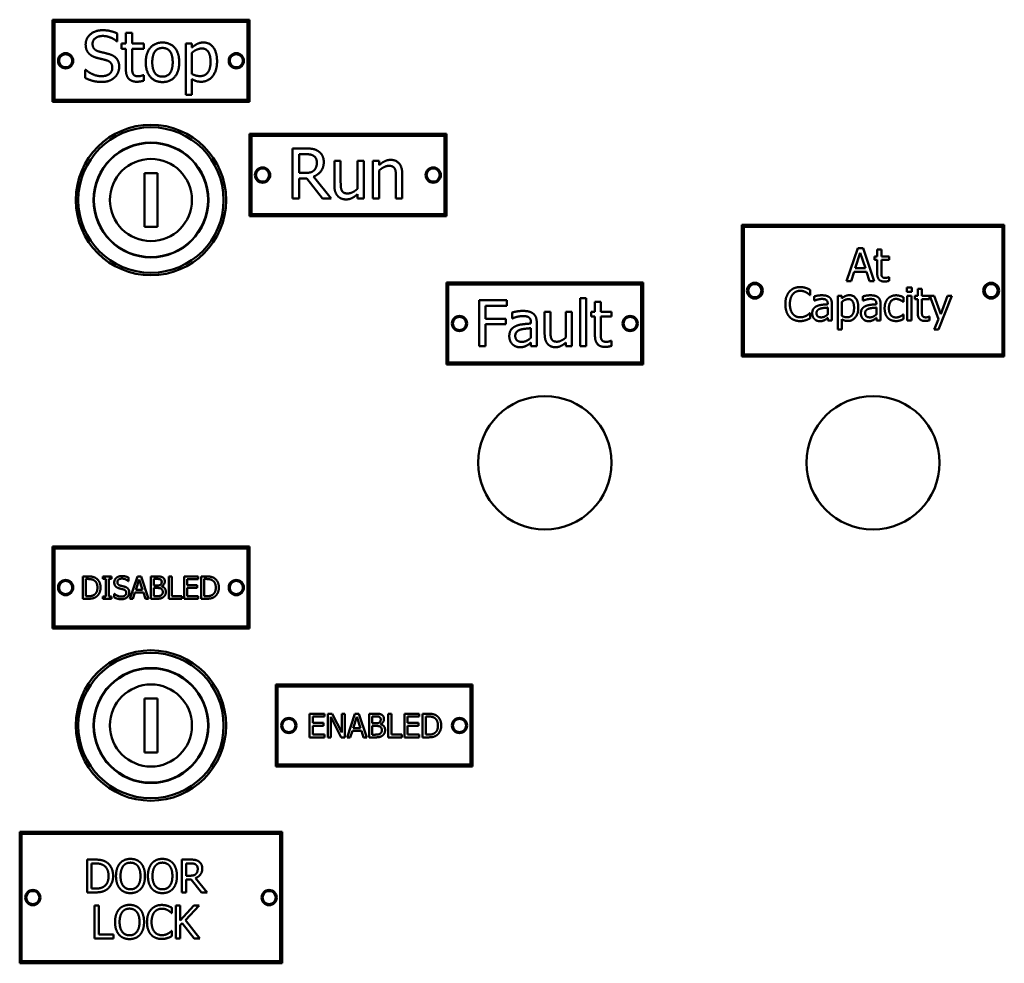
# Model space of a CAD drawing. Units: inches. Extents: x 6 to 239, y 0 to 186.
# Drawn here: x 105 to 112, y 109 to 116 of the extents above; entities that cross this region are included whole.
import ezdxf

# ---------------------------------------------------------------- set-up
doc = ezdxf.new("R2010")
doc.units = ezdxf.units.IN
doc.header["$LTSCALE"] = 11.111111
doc.header["$MEASUREMENT"] = 0
doc.layers.add('Visible (ANSI)', color=7, linetype='Continuous', lineweight=50)

msp = doc.modelspace()

# ---------------------------------------------------------------- linework, layer by layer
at = {"layer": 'Visible (ANSI)'}
for p, q in [((106.7471, 115.9514), (105.2471, 115.9514)), ((105.2621, 115.9364), (105.2471, 115.9514)), ((105.2471, 115.9514), (105.2471, 115.3264)), ((106.7321, 115.9364), (106.7471, 115.9514)), ((106.7471, 115.3264), (106.7471, 115.9514)), ((105.2621, 115.9364), (106.7321, 115.9364)), ((105.2621, 115.3414), (105.2621, 115.9364)), ((106.7321, 115.9364), (106.7321, 115.3414)), ((105.7404, 115.8467), (105.7404, 115.7864)), ((105.806, 115.7697), (105.806, 115.8517)), ((105.806, 115.8517), (105.854, 115.8517)), ((105.854, 115.8517), (105.854, 115.7697)), ((105.7404, 115.7864), (105.7367, 115.7864)), ((105.7737, 115.73), (105.7737, 115.7697)), ((105.7737, 115.7697), (105.806, 115.7697)), ((105.806, 115.73), (105.7737, 115.73)), ((105.806, 115.5721), (105.806, 115.73)), ((105.854, 115.7697), (105.9424, 115.7697)), ((105.9424, 115.73), (105.854, 115.73)), ((105.854, 115.73), (105.854, 115.5942)), ((105.9424, 115.7697), (105.9424, 115.73)), ((106.2614, 115.3796), (106.2614, 115.7697)), ((106.2614, 115.7697), (106.3095, 115.7697)), ((106.3095, 115.7697), (106.3095, 115.7399)), ((106.3095, 115.6998), (106.3095, 115.5379)), ((105.4968, 115.5074), (105.4968, 115.5708)), ((105.4968, 115.5708), (105.5005, 115.5708)), ((105.9396, 115.5302), (105.9424, 115.5302)), ((105.9424, 115.5302), (105.9424, 115.4871)), ((106.3095, 115.4991), (106.3095, 115.3796)), ((106.3095, 115.3796), (106.2614, 115.3796)), ((105.2621, 115.3414), (105.2471, 115.3264)), ((105.2471, 115.3264), (106.7471, 115.3264)), ((106.7321, 115.3414), (105.2621, 115.3414)), ((106.7321, 115.3414), (106.7471, 115.3264)), ((108.2471, 115.0814), (106.7471, 115.0814)), ((106.7621, 115.0664), (106.7471, 115.0814)), ((106.7471, 115.0814), (106.7471, 114.4564)), ((106.7621, 115.0664), (108.2321, 115.0664)), ((106.7621, 114.4714), (106.7621, 115.0664)), ((108.2321, 115.0664), (108.2471, 115.0814)), ((108.2321, 115.0664), (108.2321, 114.4714)), ((108.2471, 114.4564), (108.2471, 115.0814)), ((107.0756, 114.5914), (107.0756, 114.9714)), ((107.0756, 114.9714), (107.1735, 114.9714)), ((107.1763, 114.9276), (107.1261, 114.9276)), ((107.1261, 114.9276), (107.1261, 114.7848)), ((107.394, 114.6915), (107.394, 114.8765)), ((107.394, 114.8765), (107.442, 114.8765)), ((107.442, 114.8765), (107.442, 114.7139)), ((107.5698, 114.6634), (107.5698, 114.8765)), ((107.5698, 114.8765), (107.6179, 114.8765)), ((107.6179, 114.8765), (107.6179, 114.5914)), ((107.6875, 114.5914), (107.6875, 114.8765)), ((107.6875, 114.8765), (107.7355, 114.8765)), ((107.7355, 114.8765), (107.7355, 114.8448)), ((105.9471, 114.3739), (105.9471, 114.7839)), ((105.9471, 114.7839), (106.0471, 114.7839)), ((106.0471, 114.7839), (106.0471, 114.3739)), ((107.1261, 114.7848), (107.1704, 114.7848)), ((107.2345, 114.7567), (107.3697, 114.5914)), ((107.7355, 114.8045), (107.7355, 114.5914)), ((107.8633, 114.5914), (107.8633, 114.754)), ((107.9113, 114.7764), (107.9113, 114.5914)), ((107.184, 114.7426), (107.1261, 114.7426)), ((107.1261, 114.7426), (107.1261, 114.5914)), ((107.3041, 114.5914), (107.184, 114.7426)), ((107.5698, 114.5914), (107.5698, 114.6228)), ((107.1261, 114.5914), (107.0756, 114.5914)), ((107.3697, 114.5914), (107.3041, 114.5914)), ((107.6179, 114.5914), (107.5698, 114.5914)), ((107.7355, 114.5914), (107.6875, 114.5914)), ((107.9113, 114.5914), (107.8633, 114.5914)), ((106.7621, 114.4714), (106.7471, 114.4564)), ((106.7471, 114.4564), (108.2471, 114.4564)), ((108.2321, 114.4714), (106.7621, 114.4714)), ((108.2321, 114.4714), (108.2471, 114.4564)), ((112.4971, 114.3889), (110.4971, 114.3889)), ((110.5121, 114.3739), (110.4971, 114.3889)), ((110.4971, 114.3889), (110.4971, 113.3889)), ((112.4821, 114.3739), (112.4971, 114.3889)), ((112.4971, 113.3889), (112.4971, 114.3889)), ((106.0471, 114.3739), (105.9471, 114.3739)), ((110.5121, 114.3739), (112.4821, 114.3739)), ((110.5121, 113.4039), (110.5121, 114.3739)), ((112.4821, 114.3739), (112.4821, 113.4039)), ((111.3806, 114.2117), (111.2963, 113.9617)), ((111.3617, 114.0599), (111.4002, 114.1776)), ((111.4215, 114.2117), (111.3806, 114.2117)), ((111.4002, 114.1776), (111.4389, 114.0599)), ((111.5058, 113.9617), (111.4215, 114.2117)), ((111.5291, 114.2032), (111.5291, 114.1493)), ((111.5607, 114.2032), (111.5291, 114.2032)), ((111.5607, 114.1493), (111.5607, 114.2032)), ((111.5078, 114.1493), (111.5078, 114.1231)), ((111.5291, 114.1493), (111.5078, 114.1493)), ((111.5078, 114.1231), (111.5291, 114.1231)), ((111.5291, 114.1231), (111.5291, 114.0192)), ((111.6188, 114.1493), (111.5607, 114.1493)), ((111.5607, 114.1231), (111.6188, 114.1231)), ((111.5607, 114.0338), (111.5607, 114.1231)), ((111.6188, 114.1231), (111.6188, 114.1493)), ((111.3299, 113.9617), (111.3526, 114.0316)), ((111.3526, 114.0316), (111.448, 114.0316)), ((111.4389, 114.0599), (111.3617, 114.0599)), ((111.448, 114.0316), (111.4707, 113.9617)), ((109.7471, 113.9514), (108.2471, 113.9514)), ((108.2621, 113.9364), (108.2471, 113.9514)), ((108.2471, 113.9514), (108.2471, 113.3264)), ((108.2621, 113.9364), (109.7321, 113.9364)), ((108.2621, 113.3414), (108.2621, 113.9364)), ((109.7321, 113.9364), (109.7471, 113.9514)), ((109.7321, 113.9364), (109.7321, 113.3414)), ((109.7471, 113.3264), (109.7471, 113.9514)), ((111.2963, 113.9617), (111.3299, 113.9617)), ((111.4707, 113.9617), (111.5058, 113.9617)), ((111.6188, 113.9916), (111.617, 113.9916)), ((111.6188, 113.9633), (111.6188, 113.9916)), ((111.0162, 113.8549), (111.0188, 113.8549)), ((111.0188, 113.8549), (111.0188, 113.8951)), ((111.7557, 113.9133), (111.7557, 113.8805)), ((111.7915, 113.9133), (111.7557, 113.9133)), ((111.7557, 113.8805), (111.7915, 113.8805)), ((111.7915, 113.8805), (111.7915, 113.9133)), ((111.8377, 113.9032), (111.8377, 113.8493)), ((111.8693, 113.9032), (111.8377, 113.9032)), ((111.8693, 113.8493), (111.8693, 113.9032)), ((108.4976, 113.4658), (108.4976, 113.8158)), ((108.4976, 113.8158), (108.7069, 113.8158)), ((108.7069, 113.8158), (108.7069, 113.7744)), ((109.267, 113.4658), (109.267, 113.8314)), ((109.267, 113.8314), (109.3113, 113.8314)), ((109.3113, 113.8314), (109.3113, 113.4658)), ((109.3791, 113.7284), (109.3791, 113.8039)), ((109.3791, 113.8039), (109.4233, 113.8039)), ((109.4233, 113.8039), (109.4233, 113.7284)), ((111.0492, 113.8452), (111.0492, 113.813)), ((111.0492, 113.813), (111.051, 113.813)), ((111.1519, 113.7911), (111.1519, 113.785)), ((111.1835, 113.6617), (111.1835, 113.7899)), ((111.2279, 113.8493), (111.2279, 113.5926)), ((111.2595, 113.8493), (111.2279, 113.8493)), ((111.2595, 113.8296), (111.2595, 113.8493)), ((111.2595, 113.6967), (111.2595, 113.8033)), ((111.4198, 113.8452), (111.4198, 113.813)), ((111.4198, 113.813), (111.4216, 113.813)), ((111.5225, 113.7911), (111.5225, 113.785)), ((111.5541, 113.6617), (111.5541, 113.7899)), ((111.7265, 113.8037), (111.7283, 113.8037)), ((111.7283, 113.8037), (111.7283, 113.8391)), ((111.7577, 113.8493), (111.7577, 113.6617)), ((111.7893, 113.8493), (111.7577, 113.8493)), ((111.7893, 113.6617), (111.7893, 113.8493)), ((111.8164, 113.8493), (111.8164, 113.8231)), ((111.8377, 113.8493), (111.8164, 113.8493)), ((111.8164, 113.8231), (111.8377, 113.8231)), ((111.8377, 113.8231), (111.8377, 113.7192)), ((111.9275, 113.8493), (111.8693, 113.8493)), ((111.8693, 113.8231), (111.9275, 113.8231)), ((111.8693, 113.7338), (111.8693, 113.8231)), ((111.9275, 113.8231), (111.9275, 113.8493)), ((111.9289, 113.8493), (111.9969, 113.6708)), ((111.9629, 113.8493), (111.9289, 113.8493)), ((112.0142, 113.7103), (111.9629, 113.8493)), ((111.9971, 113.5926), (112.098, 113.8493)), ((112.0652, 113.8493), (112.0142, 113.7103)), ((112.098, 113.8493), (112.0652, 113.8493)), ((108.7069, 113.7744), (108.5441, 113.7744)), ((108.5441, 113.7744), (108.5441, 113.6757)), ((108.7477, 113.6776), (108.7477, 113.7227)), ((108.9959, 113.558), (108.9959, 113.7284)), ((108.9959, 113.7284), (109.0401, 113.7284)), ((109.0401, 113.7284), (109.0401, 113.5787)), ((109.1578, 113.5321), (109.1578, 113.7284)), ((109.1578, 113.7284), (109.2021, 113.7284)), ((109.2021, 113.7284), (109.2021, 113.4658)), ((109.3493, 113.6918), (109.3493, 113.7284)), ((109.3493, 113.7284), (109.3791, 113.7284)), ((109.4233, 113.7284), (109.5047, 113.7284)), ((109.5047, 113.7284), (109.5047, 113.6918)), ((111.0188, 113.7184), (111.0164, 113.7184)), ((111.0188, 113.6787), (111.0188, 113.7184)), ((111.1519, 113.7599), (111.1519, 113.7079)), ((111.5225, 113.7599), (111.5225, 113.7079)), ((111.7283, 113.7077), (111.7265, 113.7077)), ((111.7283, 113.6722), (111.7283, 113.7077)), ((108.5441, 113.6757), (108.7001, 113.6757)), ((108.7001, 113.6342), (108.5441, 113.6342)), ((108.5441, 113.6342), (108.5441, 113.4658)), ((108.7001, 113.6757), (108.7001, 113.6342)), ((108.7503, 113.6776), (108.7477, 113.6776)), ((108.8915, 113.6385), (108.8915, 113.647)), ((108.9358, 113.6453), (108.9358, 113.4658)), ((109.3791, 113.6918), (109.3493, 113.6918)), ((109.3791, 113.5463), (109.3791, 113.6918)), ((109.5047, 113.6918), (109.4233, 113.6918)), ((109.4233, 113.6918), (109.4233, 113.5667)), ((111.1519, 113.6815), (111.1519, 113.6617)), ((111.1519, 113.6617), (111.1835, 113.6617)), ((111.2595, 113.5926), (111.2595, 113.6712)), ((111.5225, 113.6815), (111.5225, 113.6617)), ((111.5225, 113.6617), (111.5541, 113.6617)), ((111.7577, 113.6617), (111.7893, 113.6617)), ((111.9275, 113.6916), (111.9256, 113.6916)), ((111.9275, 113.6633), (111.9275, 113.6916)), ((111.9969, 113.6708), (111.9633, 113.5926)), ((108.8915, 113.5304), (108.8915, 113.6033)), ((111.2279, 113.5926), (111.2595, 113.5926)), ((111.9633, 113.5926), (111.9971, 113.5926)), ((108.8915, 113.4658), (108.8915, 113.4936)), ((109.1578, 113.4658), (109.1578, 113.4947)), ((109.5022, 113.5077), (109.5047, 113.5077)), ((109.5047, 113.5077), (109.5047, 113.468)), ((108.5441, 113.4658), (108.4976, 113.4658)), ((108.9358, 113.4658), (108.8915, 113.4658)), ((109.2021, 113.4658), (109.1578, 113.4658)), ((109.3113, 113.4658), (109.267, 113.4658)), ((110.5121, 113.4039), (110.4971, 113.3889)), ((112.4821, 113.4039), (110.5121, 113.4039)), ((112.4821, 113.4039), (112.4971, 113.3889)), ((108.2621, 113.3414), (108.2471, 113.3264)), ((108.2471, 113.3264), (109.7471, 113.3264)), ((109.7321, 113.3414), (108.2621, 113.3414)), ((109.7321, 113.3414), (109.7471, 113.3264)), ((110.4971, 113.3889), (112.4971, 113.3889)), ((106.7471, 111.9414), (105.2471, 111.9414)), ((105.2621, 111.9264), (105.2471, 111.9414)), ((105.2471, 111.9414), (105.2471, 111.3164)), ((105.2621, 111.9264), (106.7321, 111.9264)), ((105.2621, 111.3314), (105.2621, 111.9264)), ((106.7321, 111.9264), (106.7471, 111.9414)), ((106.7321, 111.9264), (106.7321, 111.3314)), ((106.7471, 111.3164), (106.7471, 111.9414)), ((105.4789, 111.5437), (105.4789, 111.7137)), ((105.4789, 111.7137), (105.5176, 111.7137)), ((105.5187, 111.6941), (105.5015, 111.6941)), ((105.5015, 111.6941), (105.5015, 111.5632)), ((105.6308, 111.6963), (105.6308, 111.7137)), ((105.6308, 111.7137), (105.6967, 111.7137)), ((105.6525, 111.6963), (105.6308, 111.6963)), ((105.6525, 111.561), (105.6525, 111.6963)), ((105.6967, 111.6963), (105.6751, 111.6963)), ((105.6751, 111.6963), (105.6751, 111.561)), ((105.6967, 111.7137), (105.6967, 111.6963)), ((105.8252, 111.6787), (105.8236, 111.6787)), ((105.8252, 111.7057), (105.8252, 111.6787)), ((105.8365, 111.5437), (105.8938, 111.7137)), ((105.9072, 111.6905), (105.881, 111.6105)), ((105.8938, 111.7137), (105.9217, 111.7137)), ((105.9335, 111.6105), (105.9072, 111.6905)), ((105.9217, 111.7137), (105.979, 111.5437)), ((105.9951, 111.5437), (105.9951, 111.7137)), ((105.9951, 111.7137), (106.0401, 111.7137)), ((106.0393, 111.6944), (106.0177, 111.6944)), ((106.0177, 111.6944), (106.0177, 111.6446)), ((106.1328, 111.5437), (106.1328, 111.7137)), ((106.1328, 111.7137), (106.1554, 111.7137)), ((106.1554, 111.7137), (106.1554, 111.5638)), ((106.2491, 111.5437), (106.2491, 111.7137)), ((106.2491, 111.7137), (106.3555, 111.7137)), ((106.3555, 111.6935), (106.2717, 111.6935)), ((106.2717, 111.6935), (106.2717, 111.647)), ((106.3555, 111.7137), (106.3555, 111.6935)), ((106.3803, 111.5437), (106.3803, 111.7137)), ((106.3803, 111.7137), (106.419, 111.7137)), ((106.4201, 111.6941), (106.4029, 111.6941)), ((106.4029, 111.6941), (106.4029, 111.5632)), ((105.881, 111.6105), (105.9335, 111.6105)), ((106.0177, 111.6446), (106.0433, 111.6446)), ((106.0433, 111.6258), (106.0177, 111.6258)), ((106.0177, 111.6258), (106.0177, 111.5629)), ((106.0786, 111.639), (106.0786, 111.6382)), ((106.2717, 111.647), (106.3498, 111.647)), ((106.3498, 111.6269), (106.2717, 111.6269)), ((106.2717, 111.6269), (106.2717, 111.5638)), ((106.3498, 111.647), (106.3498, 111.6269)), ((105.518, 111.5437), (105.4789, 111.5437)), ((105.5015, 111.5632), (105.5187, 111.5632)), ((105.6308, 111.5437), (105.6308, 111.561)), ((105.6308, 111.561), (105.6525, 111.561)), ((105.6967, 111.5437), (105.6308, 111.5437)), ((105.6751, 111.561), (105.6967, 111.561)), ((105.6967, 111.561), (105.6967, 111.5437)), ((105.7162, 111.5538), (105.7162, 111.5822)), ((105.7162, 111.5822), (105.7179, 111.5822)), ((105.8594, 111.5437), (105.8365, 111.5437)), ((105.8748, 111.5912), (105.8594, 111.5437)), ((105.9397, 111.5912), (105.8748, 111.5912)), ((105.9551, 111.5437), (105.9397, 111.5912)), ((105.979, 111.5437), (105.9551, 111.5437)), ((106.0438, 111.5437), (105.9951, 111.5437)), ((106.0177, 111.5629), (106.036, 111.5629)), ((106.2313, 111.5437), (106.1328, 111.5437)), ((106.1554, 111.5638), (106.2313, 111.5638)), ((106.2313, 111.5638), (106.2313, 111.5437)), ((106.3555, 111.5437), (106.2491, 111.5437)), ((106.2717, 111.5638), (106.3555, 111.5638)), ((106.3555, 111.5638), (106.3555, 111.5437)), ((106.4194, 111.5437), (106.3803, 111.5437)), ((106.4029, 111.5632), (106.4201, 111.5632)), ((105.2621, 111.3314), (105.2471, 111.3164)), ((105.2471, 111.3164), (106.7471, 111.3164)), ((106.7321, 111.3314), (105.2621, 111.3314)), ((106.7321, 111.3314), (106.7471, 111.3164)), ((108.4471, 110.8914), (106.9471, 110.8914)), ((106.9621, 110.8764), (106.9471, 110.8914)), ((106.9471, 110.8914), (106.9471, 110.2664)), ((106.9621, 110.8764), (108.4321, 110.8764)), ((106.9621, 110.2814), (106.9621, 110.8764)), ((108.4321, 110.8764), (108.4471, 110.8914)), ((108.4321, 110.8764), (108.4321, 110.2814)), ((108.4471, 110.2664), (108.4471, 110.8914)), ((105.9471, 110.3739), (105.9471, 110.7839)), ((105.9471, 110.7839), (106.0471, 110.7839)), ((106.0471, 110.7839), (106.0471, 110.3739)), ((107.2057, 110.4887), (107.2057, 110.6687)), ((107.2057, 110.6687), (107.3183, 110.6687)), ((107.3183, 110.6474), (107.2296, 110.6474)), ((107.2296, 110.6474), (107.2296, 110.5981)), ((107.3183, 110.6687), (107.3183, 110.6474)), ((107.3446, 110.4887), (107.3446, 110.6687)), ((107.3446, 110.6687), (107.3785, 110.6687)), ((107.4465, 110.4887), (107.3669, 110.6439)), ((107.3669, 110.6439), (107.3669, 110.4887)), ((107.3785, 110.6687), (107.451, 110.5261)), ((107.451, 110.5261), (107.451, 110.6687)), ((107.451, 110.6687), (107.4734, 110.6687)), ((107.4734, 110.6687), (107.4734, 110.4887)), ((107.4904, 110.4887), (107.5511, 110.6687)), ((107.5653, 110.6441), (107.5375, 110.5594)), ((107.5511, 110.6687), (107.5806, 110.6687)), ((107.5931, 110.5594), (107.5653, 110.6441)), ((107.5806, 110.6687), (107.6412, 110.4887)), ((107.6583, 110.4887), (107.6583, 110.6687)), ((107.6583, 110.6687), (107.706, 110.6687)), ((107.7051, 110.6482), (107.6822, 110.6482)), ((107.6822, 110.6482), (107.6822, 110.5956)), ((107.8042, 110.4887), (107.8042, 110.6687)), ((107.8042, 110.6687), (107.8281, 110.6687)), ((107.8281, 110.6687), (107.8281, 110.51)), ((107.9273, 110.4887), (107.9273, 110.6687)), ((107.9273, 110.6687), (108.0399, 110.6687)), ((108.0399, 110.6474), (107.9512, 110.6474)), ((107.9512, 110.6474), (107.9512, 110.5981)), ((108.0399, 110.6687), (108.0399, 110.6474)), ((108.0662, 110.4887), (108.0662, 110.6687)), ((108.0662, 110.6687), (108.1071, 110.6687)), ((108.1083, 110.6479), (108.0901, 110.6479)), ((108.0901, 110.6479), (108.0901, 110.5094)), ((107.2296, 110.5981), (107.3123, 110.5981)), ((107.3123, 110.5768), (107.2296, 110.5768)), ((107.2296, 110.5768), (107.2296, 110.51)), ((107.3123, 110.5981), (107.3123, 110.5768)), ((107.5375, 110.5594), (107.5931, 110.5594)), ((107.6822, 110.5956), (107.7094, 110.5956)), ((107.7094, 110.5756), (107.6822, 110.5756)), ((107.6822, 110.5756), (107.6822, 110.5091)), ((107.7467, 110.5896), (107.7467, 110.5887)), ((107.9512, 110.5981), (108.0339, 110.5981)), ((108.0339, 110.5768), (107.9512, 110.5768)), ((107.9512, 110.5768), (107.9512, 110.51)), ((108.0339, 110.5981), (108.0339, 110.5768)), ((107.3183, 110.4887), (107.2057, 110.4887)), ((107.2296, 110.51), (107.3183, 110.51)), ((107.3183, 110.51), (107.3183, 110.4887)), ((107.3669, 110.4887), (107.3446, 110.4887)), ((107.4734, 110.4887), (107.4465, 110.4887)), ((107.5146, 110.4887), (107.4904, 110.4887)), ((107.531, 110.539), (107.5146, 110.4887)), ((107.5997, 110.539), (107.531, 110.539)), ((107.616, 110.4887), (107.5997, 110.539)), ((107.6412, 110.4887), (107.616, 110.4887)), ((107.71, 110.4887), (107.6583, 110.4887)), ((107.6822, 110.5091), (107.7016, 110.5091)), ((107.9085, 110.4887), (107.8042, 110.4887)), ((107.8281, 110.51), (107.9085, 110.51)), ((107.9085, 110.51), (107.9085, 110.4887)), ((108.0399, 110.4887), (107.9273, 110.4887)), ((107.9512, 110.51), (108.0399, 110.51)), ((108.0399, 110.51), (108.0399, 110.4887)), ((108.1076, 110.4887), (108.0662, 110.4887)), ((108.0901, 110.5094), (108.1083, 110.5094)), ((106.0471, 110.3739), (105.9471, 110.3739)), ((106.9621, 110.2814), (106.9471, 110.2664)), ((106.9471, 110.2664), (108.4471, 110.2664)), ((108.4321, 110.2814), (106.9621, 110.2814)), ((108.4321, 110.2814), (108.4471, 110.2664)), ((106.9971, 109.7689), (104.9971, 109.7689)), ((105.0121, 109.7539), (104.9971, 109.7689)), ((104.9971, 109.7689), (104.9971, 108.7689)), ((105.0121, 109.7539), (106.9821, 109.7539)), ((105.0121, 108.7839), (105.0121, 109.7539)), ((106.9821, 109.7539), (106.9971, 109.7689)), ((106.9821, 109.7539), (106.9821, 108.7839)), ((106.9971, 108.7689), (106.9971, 109.7689)), ((105.5116, 109.5584), (105.5116, 109.3084)), ((105.5685, 109.5584), (105.5116, 109.5584)), ((105.5448, 109.3371), (105.5448, 109.5296)), ((105.5448, 109.5296), (105.5701, 109.5296)), ((106.2314, 109.5584), (106.2314, 109.3084)), ((106.2958, 109.5584), (106.2314, 109.5584)), ((106.2646, 109.4356), (106.2646, 109.5296)), ((106.2646, 109.5296), (106.2977, 109.5296)), ((106.2938, 109.4356), (106.2646, 109.4356)), ((106.2646, 109.4078), (106.3027, 109.4078)), ((106.2646, 109.3084), (106.2646, 109.4078)), ((106.3027, 109.4078), (106.3817, 109.3084)), ((106.4249, 109.3084), (106.3359, 109.4172)), ((105.5116, 109.3084), (105.5691, 109.3084)), ((105.5701, 109.3371), (105.5448, 109.3371)), ((106.2314, 109.3084), (106.2646, 109.3084)), ((106.3817, 109.3084), (106.4249, 109.3084)), ((105.5667, 109.2084), (105.5667, 108.9584)), ((105.5999, 109.2084), (105.5667, 109.2084)), ((105.5999, 108.9879), (105.5999, 109.2084)), ((106.1874, 109.2084), (106.1874, 108.9584)), ((106.2207, 109.2084), (106.1874, 109.2084)), ((106.2207, 109.0935), (106.2207, 109.2084)), ((106.3232, 109.2084), (106.2207, 109.0935)), ((106.2602, 109.0967), (106.3637, 109.2084)), ((106.3637, 109.2084), (106.3232, 109.2084)), ((106.1538, 109.1516), (106.1564, 109.1516)), ((106.1564, 109.1516), (106.1564, 109.1917)), ((106.2207, 109.0582), (106.2353, 109.0746)), ((106.2207, 108.9584), (106.2207, 109.0582)), ((106.2353, 109.0746), (106.3266, 108.9584)), ((106.3698, 108.9584), (106.2602, 109.0967)), ((105.7115, 108.9879), (105.5999, 108.9879)), ((105.7115, 108.9584), (105.7115, 108.9879)), ((106.1564, 109.0151), (106.154, 109.0151)), ((106.1564, 108.9754), (106.1564, 109.0151)), ((105.5667, 108.9584), (105.7115, 108.9584)), ((106.1874, 108.9584), (106.2207, 108.9584)), ((106.3266, 108.9584), (106.3698, 108.9584)), ((105.0121, 108.7839), (104.9971, 108.7689)), ((104.9971, 108.7689), (106.9971, 108.7689)), ((106.9821, 108.7839), (105.0121, 108.7839)), ((106.9821, 108.7839), (106.9971, 108.7689))]:
    msp.add_line(p, q, dxfattribs=at)
for centre, radius in [((105.3471, 115.6389), 0.058), ((105.3471, 115.6389), 0.05), ((106.6471, 115.6389), 0.058), ((106.6471, 115.6389), 0.05), ((105.9971, 114.5789), 0.5725), ((105.9971, 114.5789), 0.5537), ((105.9971, 114.5789), 0.4375), ((105.9971, 114.5789), 0.435), ((105.9971, 114.5789), 0.3125), ((106.8471, 114.7689), 0.058), ((108.1471, 114.7689), 0.058), ((106.8471, 114.7689), 0.05), ((108.1471, 114.7689), 0.05), ((110.5971, 113.8889), 0.06), ((110.5971, 113.8889), 0.05), ((112.3971, 113.8889), 0.06), ((112.3971, 113.8889), 0.05), ((108.3471, 113.6389), 0.058), ((108.3471, 113.6389), 0.05), ((109.6471, 113.6389), 0.058), ((109.6471, 113.6389), 0.05), ((108.9971, 112.5789), 0.5075), ((111.4971, 112.5789), 0.5075), ((105.3471, 111.6289), 0.058), ((105.3471, 111.6289), 0.05), ((106.6471, 111.6289), 0.058), ((106.6471, 111.6289), 0.05), ((105.9971, 110.5789), 0.5725), ((105.9971, 110.5789), 0.5537), ((105.9971, 110.5789), 0.4375), ((105.9971, 110.5789), 0.435), ((105.9971, 110.5789), 0.3125), ((107.0471, 110.5789), 0.058), ((107.0471, 110.5789), 0.05), ((108.3471, 110.5789), 0.058), ((108.3471, 110.5789), 0.05), ((105.0971, 109.2689), 0.058), ((105.0971, 109.2689), 0.05), ((106.8971, 109.2689), 0.058), ((106.8971, 109.2689), 0.05)]:
    msp.add_circle(centre, radius, dxfattribs=at)
for points in [[(105.4996, 115.7627), (105.4996, 115.8089), (105.5716, 115.8714), (105.6274, 115.8714)], [(105.6308, 115.8276), (105.5957, 115.8276), (105.5522, 115.7947), (105.5522, 115.7679)], [(105.6274, 115.8714), (105.6594, 115.8714), (105.7161, 115.8587), (105.7404, 115.8467)], [(105.7367, 115.7864), (105.7185, 115.803), (105.6619, 115.8276), (105.6308, 115.8276)], [(105.5242, 115.694), (105.5125, 115.7066), (105.4996, 115.7405), (105.4996, 115.7627)], [(105.5522, 115.7679), (105.5522, 115.7439), (105.5778, 115.7152), (105.6018, 115.7088)], [(105.9575, 115.6272), (105.9575, 115.6986), (106.0277, 115.7778), (106.085, 115.7778)], [(106.085, 115.7365), (106.0477, 115.7365), (106.0071, 115.6826), (106.0071, 115.6272)], [(106.085, 115.7778), (106.1429, 115.7778), (106.2122, 115.6989), (106.2122, 115.6272)], [(106.1626, 115.6272), (106.1626, 115.6826), (106.1222, 115.7365), (106.085, 115.7365)], [(106.3095, 115.7399), (106.3273, 115.7562), (106.3711, 115.7778), (106.3966, 115.7778)], [(106.3849, 115.7322), (106.3646, 115.7322), (106.3264, 115.714), (106.3095, 115.6998)], [(106.4508, 115.6293), (106.4508, 115.6783), (106.4197, 115.7322), (106.3849, 115.7322)], [(106.3966, 115.7778), (106.4456, 115.7778), (106.5004, 115.7002), (106.5004, 115.6349)], [(105.587, 115.6604), (105.5673, 115.6657), (105.5362, 115.6814), (105.5242, 115.694)], [(105.6557, 115.6432), (105.6382, 115.6481), (105.6089, 115.6549), (105.587, 115.6604)], [(105.6018, 115.7088), (105.6178, 115.7045), (105.6643, 115.6934), (105.6797, 115.6888)], [(105.6797, 115.6888), (105.7188, 115.6768), (105.7552, 115.6284), (105.7552, 115.593)], [(105.6178, 115.5215), (105.6597, 115.5215), (105.7025, 115.5563), (105.7025, 115.585)], [(105.7025, 115.585), (105.7025, 115.6078), (105.68, 115.6361), (105.6557, 115.6432)], [(105.7552, 115.593), (105.7552, 115.5705), (105.737, 115.5274), (105.7207, 115.5123)], [(105.854, 115.5942), (105.854, 115.5727), (105.8556, 115.549), (105.8608, 115.5388)], [(106.085, 115.4766), (106.0255, 115.4766), (105.9575, 115.5576), (105.9575, 115.6272)], [(106.0071, 115.6272), (106.0071, 115.5733), (106.0477, 115.5179), (106.085, 115.5179)], [(106.2122, 115.6272), (106.2122, 115.5551), (106.1429, 115.4766), (106.085, 115.4766)], [(106.085, 115.5179), (106.1219, 115.5179), (106.1626, 115.5724), (106.1626, 115.6272)], [(106.3723, 115.5222), (106.4096, 115.5222), (106.4508, 115.577), (106.4508, 115.6293)], [(106.5004, 115.6349), (106.5004, 115.5634), (106.4323, 115.4791), (106.3803, 115.4791)], [(105.6215, 115.4778), (105.5803, 115.4778), (105.5224, 115.4951), (105.4968, 115.5074)], [(105.5005, 115.5708), (105.5255, 115.5474), (105.5886, 115.5215), (105.6178, 115.5215)], [(105.7207, 115.5123), (105.7025, 115.4957), (105.6563, 115.4778), (105.6215, 115.4778)], [(105.8891, 115.4791), (105.85, 115.4791), (105.806, 115.5237), (105.806, 115.5721)], [(105.8608, 115.5388), (105.8651, 115.5299), (105.8845, 115.5209), (105.9011, 115.5209)], [(105.9011, 115.5209), (105.9128, 115.5209), (105.9347, 115.528), (105.9396, 115.5302)], [(106.3095, 115.5379), (106.3283, 115.5289), (106.355, 115.5222), (106.3723, 115.5222)], [(105.9424, 115.4871), (105.9289, 115.4834), (105.9011, 115.4791), (105.8891, 115.4791)], [(106.3803, 115.4791), (106.359, 115.4791), (106.3264, 115.4889), (106.3095, 115.4991)], [(107.1735, 114.9714), (107.2062, 114.9714), (107.2502, 114.9643), (107.2702, 114.9514)], [(107.2366, 114.9147), (107.2259, 114.9218), (107.1972, 114.9276), (107.1763, 114.9276)], [(107.2607, 114.8642), (107.2607, 114.8808), (107.249, 114.9064), (107.2366, 114.9147)], [(107.2702, 114.9514), (107.2902, 114.9384), (107.3133, 114.8981), (107.3133, 114.8682)], [(107.3133, 114.8682), (107.3133, 114.8266), (107.2708, 114.7703), (107.2345, 114.7567)], [(107.2391, 114.8045), (107.2502, 114.8149), (107.2607, 114.8445), (107.2607, 114.8642)], [(107.7355, 114.8448), (107.7571, 114.8642), (107.7986, 114.8845), (107.822, 114.8845)], [(107.8094, 114.839), (107.7916, 114.839), (107.7537, 114.8199), (107.7355, 114.8045)], [(107.8541, 114.8177), (107.8482, 114.8285), (107.8273, 114.839), (107.8094, 114.839)], [(107.822, 114.8845), (107.8639, 114.8845), (107.9113, 114.8291), (107.9113, 114.7764)], [(107.1704, 114.7848), (107.1923, 114.7848), (107.2271, 114.7925), (107.2391, 114.8045)], [(107.8633, 114.754), (107.8633, 114.7737), (107.8596, 114.8075), (107.8541, 114.8177)], [(107.4199, 114.6089), (107.4076, 114.6222), (107.394, 114.6625), (107.394, 114.6915)], [(107.442, 114.7139), (107.442, 114.6911), (107.4454, 114.6613), (107.4513, 114.6502)], [(107.4833, 114.5834), (107.4648, 114.5834), (107.4319, 114.5957), (107.4199, 114.6089)], [(107.4513, 114.6502), (107.4571, 114.6391), (107.4772, 114.6289), (107.4959, 114.6289)], [(107.5698, 114.6228), (107.5477, 114.6034), (107.5079, 114.5834), (107.4833, 114.5834)], [(107.4959, 114.6289), (107.5135, 114.6289), (107.5532, 114.649), (107.5698, 114.6634)], [(111.5291, 114.0192), (111.5291, 113.9874), (111.558, 113.958), (111.5838, 113.958)], [(111.5651, 113.9973), (111.5617, 114.004), (111.5607, 114.0196), (111.5607, 114.0338)], [(111.5917, 113.9856), (111.5807, 113.9856), (111.568, 113.9914), (111.5651, 113.9973)], [(111.5838, 113.958), (111.5917, 113.958), (111.6099, 113.9609), (111.6188, 113.9633)], [(111.617, 113.9916), (111.6137, 113.9902), (111.5994, 113.9856), (111.5917, 113.9856)], [(110.8604, 113.8817), (110.8452, 113.8645), (110.8292, 113.8179), (110.8292, 113.7865)], [(110.9416, 113.9161), (110.9163, 113.9161), (110.8754, 113.8985), (110.8604, 113.8817)], [(110.8638, 113.7865), (110.8638, 113.8106), (110.8756, 113.8493), (110.8861, 113.862)], [(110.8861, 113.862), (110.8969, 113.8746), (110.9254, 113.8878), (110.9414, 113.8878)], [(110.9414, 113.8878), (110.956, 113.8878), (110.9785, 113.8811), (110.988, 113.8758)], [(110.9856, 113.9096), (110.9763, 113.9125), (110.9542, 113.9161), (110.9416, 113.9161)], [(111.0188, 113.8951), (111.0105, 113.8995), (110.9937, 113.907), (110.9856, 113.9096)], [(110.988, 113.8758), (110.998, 113.8703), (111.0117, 113.859), (111.0162, 113.8549)], [(111.1065, 113.8537), (111.0905, 113.8537), (111.0579, 113.8476), (111.0492, 113.8452)], [(111.1631, 113.8397), (111.1525, 113.8476), (111.126, 113.8537), (111.1065, 113.8537)], [(111.3168, 113.8545), (111.3, 113.8545), (111.2713, 113.8404), (111.2595, 113.8296)], [(111.3851, 113.7605), (111.3851, 113.8035), (111.3491, 113.8545), (111.3168, 113.8545)], [(111.4771, 113.8537), (111.4611, 113.8537), (111.4285, 113.8476), (111.4198, 113.8452)], [(111.5336, 113.8397), (111.5231, 113.8476), (111.4965, 113.8537), (111.4771, 113.8537)], [(111.673, 113.8535), (111.654, 113.8535), (111.6209, 113.8404), (111.6098, 113.828)], [(111.7283, 113.8391), (111.7172, 113.8448), (111.6884, 113.8535), (111.673, 113.8535)], [(110.8292, 113.7865), (110.8292, 113.7549), (110.8456, 113.7062), (110.8606, 113.69)], [(110.8869, 113.7109), (110.8762, 113.7237), (110.8638, 113.7607), (110.8638, 113.7865)], [(111.051, 113.813), (111.0658, 113.8193), (111.0954, 113.8258), (111.1063, 113.8258)], [(111.1519, 113.785), (111.127, 113.7836), (111.0841, 113.7782), (111.0683, 113.7709)], [(111.1063, 113.8258), (111.1157, 113.8258), (111.1331, 113.8233), (111.1392, 113.8195)], [(111.1392, 113.8195), (111.1452, 113.8156), (111.1519, 113.8021), (111.1519, 113.7911)], [(111.1835, 113.7899), (111.1835, 113.8075), (111.1734, 113.832), (111.1631, 113.8397)], [(111.2595, 113.8033), (111.2706, 113.8126), (111.2958, 113.8245), (111.3091, 113.8245)], [(111.3091, 113.8245), (111.332, 113.8245), (111.3525, 113.7891), (111.3525, 113.7569)], [(111.4216, 113.813), (111.4364, 113.8193), (111.4659, 113.8258), (111.4769, 113.8258)], [(111.5225, 113.785), (111.4976, 113.7836), (111.4546, 113.7782), (111.4388, 113.7709)], [(111.4769, 113.8258), (111.4862, 113.8258), (111.5036, 113.8233), (111.5097, 113.8195)], [(111.5097, 113.8195), (111.5158, 113.8156), (111.5225, 113.8021), (111.5225, 113.7911)], [(111.5541, 113.7899), (111.5541, 113.8075), (111.5439, 113.832), (111.5336, 113.8397)], [(111.6098, 113.828), (111.5986, 113.8158), (111.5855, 113.7798), (111.5855, 113.7551)], [(111.6181, 113.7551), (111.6181, 113.7889), (111.6479, 113.826), (111.6724, 113.826)], [(111.6724, 113.826), (111.6805, 113.826), (111.6983, 113.8209), (111.705, 113.8177)], [(111.705, 113.8177), (111.7125, 113.8138), (111.723, 113.8065), (111.7265, 113.8037)], [(108.7477, 113.7227), (108.7599, 113.7261), (108.8056, 113.7347), (108.828, 113.7347)], [(108.828, 113.7347), (108.8552, 113.7347), (108.8924, 113.7261), (108.9071, 113.7151)], [(108.9071, 113.7151), (108.9216, 113.7043), (108.9358, 113.67), (108.9358, 113.6453)], [(110.9414, 113.686), (110.9256, 113.686), (110.8975, 113.6985), (110.8869, 113.7109)], [(111.0164, 113.7184), (111.0125, 113.7145), (110.999, 113.7036), (110.9899, 113.6983)], [(111.0683, 113.7709), (111.0504, 113.763), (111.034, 113.7354), (111.034, 113.716)], [(111.034, 113.716), (111.034, 113.7034), (111.0431, 113.6807), (111.0506, 113.673)], [(111.0666, 113.7182), (111.0666, 113.7324), (111.083, 113.7484), (111.0956, 113.7522)], [(111.1023, 113.6856), (111.0849, 113.6856), (111.0666, 113.702), (111.0666, 113.7182)], [(111.0956, 113.7522), (111.1063, 113.7555), (111.1406, 113.7589), (111.1519, 113.7599)], [(111.1519, 113.7079), (111.1414, 113.6983), (111.1171, 113.6856), (111.1023, 113.6856)], [(111.3525, 113.7569), (111.3525, 113.7224), (111.3253, 113.6864), (111.3008, 113.6864)], [(111.3061, 113.658), (111.3403, 113.658), (111.3851, 113.7135), (111.3851, 113.7605)], [(111.4388, 113.7709), (111.421, 113.763), (111.4046, 113.7354), (111.4046, 113.716)], [(111.4046, 113.716), (111.4046, 113.7034), (111.4137, 113.6807), (111.4212, 113.673)], [(111.4372, 113.7182), (111.4372, 113.7324), (111.4536, 113.7484), (111.4662, 113.7522)], [(111.4728, 113.6856), (111.4554, 113.6856), (111.4372, 113.702), (111.4372, 113.7182)], [(111.4662, 113.7522), (111.4769, 113.7555), (111.5111, 113.7589), (111.5225, 113.7599)], [(111.5225, 113.7079), (111.5119, 113.6983), (111.4876, 113.6856), (111.4728, 113.6856)], [(111.5855, 113.7551), (111.5855, 113.7303), (111.5982, 113.6935), (111.6098, 113.6815)], [(111.6724, 113.685), (111.6469, 113.685), (111.6181, 113.722), (111.6181, 113.7551)], [(111.7265, 113.7077), (111.7157, 113.6977), (111.6878, 113.685), (111.6724, 113.685)], [(111.8377, 113.7192), (111.8377, 113.6874), (111.8667, 113.658), (111.8924, 113.658)], [(111.8738, 113.6973), (111.8703, 113.704), (111.8693, 113.7196), (111.8693, 113.7338)], [(108.8277, 113.6955), (108.8124, 113.6955), (108.771, 113.6864), (108.7503, 113.6776)], [(108.7744, 113.6186), (108.7965, 113.6289), (108.8566, 113.6365), (108.8915, 113.6385)], [(108.8737, 113.6867), (108.8651, 113.6921), (108.8407, 113.6955), (108.8277, 113.6955)], [(108.8915, 113.647), (108.8915, 113.6623), (108.8822, 113.6813), (108.8737, 113.6867)], [(110.8606, 113.69), (110.8756, 113.6736), (110.9167, 113.6572), (110.941, 113.6572)], [(110.941, 113.6572), (110.956, 113.6572), (110.9747, 113.6609), (110.9856, 113.6645)], [(110.9899, 113.6983), (110.9803, 113.6931), (110.9558, 113.686), (110.9414, 113.686)], [(110.9856, 113.6645), (110.9959, 113.6677), (111.0105, 113.6748), (111.0188, 113.6787)], [(111.0506, 113.673), (111.0585, 113.6651), (111.0794, 113.6564), (111.0909, 113.6564)], [(111.0909, 113.6564), (111.1051, 113.6564), (111.1207, 113.6611), (111.129, 113.6655)], [(111.129, 113.6655), (111.1351, 113.6686), (111.1481, 113.6787), (111.1519, 113.6815)], [(111.3008, 113.6864), (111.2895, 113.6864), (111.2719, 113.6908), (111.2595, 113.6967)], [(111.2595, 113.6712), (111.2706, 113.6645), (111.2921, 113.658), (111.3061, 113.658)], [(111.4212, 113.673), (111.4291, 113.6651), (111.4499, 113.6564), (111.4615, 113.6564)], [(111.4615, 113.6564), (111.4757, 113.6564), (111.4913, 113.6611), (111.4996, 113.6655)], [(111.4996, 113.6655), (111.5057, 113.6686), (111.5186, 113.6787), (111.5225, 113.6815)], [(111.6098, 113.6815), (111.6213, 113.6694), (111.6536, 113.6574), (111.673, 113.6574)], [(111.673, 113.6574), (111.6829, 113.6574), (111.6957, 113.6598), (111.7038, 113.6623)], [(111.7038, 113.6623), (111.7095, 113.6637), (111.7236, 113.67), (111.7283, 113.6722)], [(111.9003, 113.6856), (111.8894, 113.6856), (111.8766, 113.6914), (111.8738, 113.6973)], [(111.8924, 113.658), (111.9003, 113.658), (111.9185, 113.6609), (111.9275, 113.6633)], [(111.9256, 113.6916), (111.9224, 113.6902), (111.908, 113.6856), (111.9003, 113.6856)], [(108.7264, 113.5418), (108.7264, 113.569), (108.7494, 113.6076), (108.7744, 113.6186)], [(108.8127, 113.5926), (108.7951, 113.5872), (108.7721, 113.5648), (108.7721, 113.5449)], [(108.8915, 113.6033), (108.8756, 113.6019), (108.8277, 113.5971), (108.8127, 113.5926)], [(109.0197, 113.4819), (109.0084, 113.4941), (108.9959, 113.5313), (108.9959, 113.558)], [(109.0401, 113.5787), (109.0401, 113.5577), (109.0433, 113.5302), (109.0487, 113.5199)], [(109.4233, 113.5667), (109.4233, 113.5469), (109.4247, 113.525), (109.4296, 113.5157)], [(108.7497, 113.4817), (108.7392, 113.4924), (108.7264, 113.5242), (108.7264, 113.5418)], [(108.8061, 113.4584), (108.79, 113.4584), (108.7608, 113.4706), (108.7497, 113.4817)], [(108.7721, 113.5449), (108.7721, 113.5222), (108.7976, 113.4992), (108.822, 113.4992)], [(108.822, 113.4992), (108.8427, 113.4992), (108.8768, 113.5171), (108.8915, 113.5304)], [(108.8915, 113.4936), (108.8861, 113.4896), (108.868, 113.4754), (108.8595, 113.4712)], [(109.0781, 113.4584), (109.0611, 113.4584), (109.0308, 113.4697), (109.0197, 113.4819)], [(109.0487, 113.5199), (109.054, 113.5097), (109.0725, 113.5004), (109.0898, 113.5004)], [(109.1578, 113.4947), (109.1374, 113.4768), (109.1008, 113.4584), (109.0781, 113.4584)], [(109.0898, 113.5004), (109.1059, 113.5004), (109.1425, 113.5188), (109.1578, 113.5321)], [(109.4557, 113.4607), (109.4196, 113.4607), (109.3791, 113.5018), (109.3791, 113.5463)], [(109.4296, 113.5157), (109.4335, 113.5075), (109.4514, 113.4992), (109.4667, 113.4992)], [(109.4667, 113.4992), (109.4775, 113.4992), (109.4976, 113.5058), (109.5022, 113.5077)], [(108.8595, 113.4712), (108.8478, 113.4649), (108.826, 113.4584), (108.8061, 113.4584)], [(109.5047, 113.468), (109.4922, 113.4646), (109.4667, 113.4607), (109.4557, 113.4607)], [(105.5176, 111.7137), (105.5416, 111.7137), (105.5688, 111.7065), (105.5785, 111.7002)], [(105.5636, 111.6839), (105.5545, 111.6893), (105.534, 111.6941), (105.5187, 111.6941)], [(105.5894, 111.6288), (105.5894, 111.6484), (105.5764, 111.676), (105.5636, 111.6839)], [(105.5785, 111.7002), (105.5949, 111.6893), (105.6129, 111.6533), (105.6129, 111.6285)], [(105.7175, 111.6681), (105.7175, 111.6887), (105.7497, 111.7167), (105.7747, 111.7167)], [(105.7762, 111.6971), (105.7605, 111.6971), (105.741, 111.6824), (105.741, 111.6704)], [(105.7747, 111.7167), (105.789, 111.7167), (105.8143, 111.711), (105.8252, 111.7057)], [(105.8236, 111.6787), (105.8154, 111.6861), (105.7901, 111.6971), (105.7762, 111.6971)], [(106.0702, 111.69), (106.0647, 111.693), (106.0513, 111.6944), (106.0393, 111.6944)], [(106.0401, 111.7137), (106.0583, 111.7137), (106.0765, 111.7113), (106.0848, 111.7068)], [(106.0788, 111.6722), (106.0788, 111.6782), (106.0747, 111.6873), (106.0702, 111.69)], [(106.1024, 111.6754), (106.1024, 111.6634), (106.0897, 111.6444), (106.0786, 111.639)], [(106.0848, 111.7068), (106.094, 111.7019), (106.1024, 111.6861), (106.1024, 111.6754)], [(106.419, 111.7137), (106.4429, 111.7137), (106.4702, 111.7065), (106.4799, 111.7002)], [(106.465, 111.6839), (106.4559, 111.6893), (106.4354, 111.6941), (106.4201, 111.6941)], [(106.4908, 111.6288), (106.4908, 111.6484), (106.4778, 111.676), (106.465, 111.6839)], [(106.4799, 111.7002), (106.4963, 111.6893), (106.5143, 111.6533), (106.5143, 111.6285)], [(105.5657, 111.5745), (105.5775, 111.5825), (105.5894, 111.609), (105.5894, 111.6288)], [(105.6129, 111.6285), (105.6129, 111.6052), (105.5941, 111.5678), (105.5782, 111.5573)], [(105.7285, 111.6373), (105.7233, 111.643), (105.7175, 111.6581), (105.7175, 111.6681)], [(105.7566, 111.6223), (105.7478, 111.6247), (105.7339, 111.6317), (105.7285, 111.6373)], [(105.741, 111.6704), (105.741, 111.6597), (105.7525, 111.6468), (105.7632, 111.6439)], [(105.7873, 111.6146), (105.7795, 111.6168), (105.7664, 111.6198), (105.7566, 111.6223)], [(105.7632, 111.6439), (105.7704, 111.642), (105.7912, 111.6371), (105.7981, 111.635)], [(105.8083, 111.5886), (105.8083, 111.5988), (105.7982, 111.6114), (105.7873, 111.6146)], [(105.7981, 111.635), (105.8156, 111.6296), (105.8318, 111.608), (105.8318, 111.5921)], [(106.0433, 111.6446), (106.0539, 111.6446), (106.064, 111.6468), (106.0693, 111.6503)], [(106.0731, 111.6214), (106.0677, 111.6241), (106.055, 111.6258), (106.0433, 111.6258)], [(106.0693, 111.6503), (106.0746, 111.6536), (106.0788, 111.6642), (106.0788, 111.6722)], [(106.0868, 111.5949), (106.0868, 111.6045), (106.0813, 111.6169), (106.0731, 111.6214)], [(106.0786, 111.6382), (106.0937, 111.634), (106.1104, 111.6121), (106.1104, 111.5959)], [(106.4671, 111.5745), (106.4789, 111.5825), (106.4908, 111.609), (106.4908, 111.6288)], [(106.5143, 111.6285), (106.5143, 111.6052), (106.4954, 111.5678), (106.4796, 111.5573)], [(105.5782, 111.5573), (105.5653, 111.5492), (105.5387, 111.5437), (105.518, 111.5437)], [(105.5187, 111.5632), (105.5337, 111.5632), (105.5564, 111.568), (105.5657, 111.5745)], [(105.772, 111.5406), (105.7536, 111.5406), (105.7277, 111.5483), (105.7162, 111.5538)], [(105.7179, 111.5822), (105.7291, 111.5718), (105.7573, 111.5602), (105.7704, 111.5602)], [(105.7704, 111.5602), (105.7891, 111.5602), (105.8083, 111.5758), (105.8083, 111.5886)], [(105.8164, 111.5561), (105.8083, 111.5486), (105.7876, 111.5406), (105.772, 111.5406)], [(105.8318, 111.5921), (105.8318, 111.5821), (105.8237, 111.5628), (105.8164, 111.5561)], [(106.036, 111.5629), (106.0509, 111.5629), (106.068, 111.5657), (106.0746, 111.5701)], [(106.0928, 111.5574), (106.0831, 111.55), (106.0612, 111.5437), (106.0438, 111.5437)], [(106.0746, 111.5701), (106.0809, 111.5747), (106.0868, 111.5859), (106.0868, 111.5949)], [(106.1104, 111.5959), (106.1104, 111.5832), (106.1007, 111.5638), (106.0928, 111.5574)], [(106.4796, 111.5573), (106.4666, 111.5492), (106.4401, 111.5437), (106.4194, 111.5437)], [(106.4201, 111.5632), (106.4351, 111.5632), (106.4578, 111.568), (106.4671, 111.5745)], [(107.7378, 110.6436), (107.732, 110.6468), (107.7178, 110.6482), (107.7051, 110.6482)], [(107.706, 110.6687), (107.7253, 110.6687), (107.7445, 110.6662), (107.7533, 110.6614)], [(107.747, 110.6247), (107.747, 110.6312), (107.7426, 110.6408), (107.7378, 110.6436)], [(107.7719, 110.6281), (107.7719, 110.6154), (107.7585, 110.5953), (107.7467, 110.5896)], [(107.7533, 110.6614), (107.763, 110.6563), (107.7719, 110.6395), (107.7719, 110.6281)], [(108.1071, 110.6687), (108.1325, 110.6687), (108.1614, 110.6611), (108.1716, 110.6544)], [(108.1559, 110.6371), (108.1462, 110.6428), (108.1245, 110.6479), (108.1083, 110.6479)], [(108.1831, 110.5788), (108.1831, 110.5995), (108.1694, 110.6288), (108.1559, 110.6371)], [(108.1716, 110.6544), (108.189, 110.6428), (108.2081, 110.6048), (108.2081, 110.5785)], [(107.7094, 110.5956), (107.7206, 110.5956), (107.7312, 110.5979), (107.7369, 110.6016)], [(107.7409, 110.5709), (107.7352, 110.5738), (107.7218, 110.5756), (107.7094, 110.5756)], [(107.7369, 110.6016), (107.7425, 110.6051), (107.747, 110.6163), (107.747, 110.6247)], [(107.7555, 110.5429), (107.7555, 110.5531), (107.7496, 110.5663), (107.7409, 110.5709)], [(107.7467, 110.5887), (107.7628, 110.5843), (107.7804, 110.5612), (107.7804, 110.5439)], [(108.1581, 110.5213), (108.1706, 110.5298), (108.1831, 110.5578), (108.1831, 110.5788)], [(108.2081, 110.5785), (108.2081, 110.5539), (108.1881, 110.5142), (108.1713, 110.5031)], [(107.7016, 110.5091), (107.7174, 110.5091), (107.7355, 110.512), (107.7425, 110.5167)], [(107.7617, 110.5032), (107.7515, 110.4954), (107.7283, 110.4887), (107.71, 110.4887)], [(107.7425, 110.5167), (107.7492, 110.5215), (107.7555, 110.5334), (107.7555, 110.5429)], [(107.7804, 110.5439), (107.7804, 110.5305), (107.7702, 110.51), (107.7617, 110.5032)], [(108.1713, 110.5031), (108.1576, 110.4945), (108.1295, 110.4887), (108.1076, 110.4887)], [(108.1083, 110.5094), (108.1242, 110.5094), (108.1483, 110.5145), (108.1581, 110.5213)], [(105.6581, 109.5385), (105.6439, 109.5478), (105.6038, 109.5584), (105.5685, 109.5584)], [(105.5701, 109.5296), (105.5926, 109.5296), (105.6228, 109.5225), (105.6362, 109.5146)], [(105.6362, 109.5146), (105.655, 109.5031), (105.6741, 109.4623), (105.6741, 109.4336)], [(105.7087, 109.4332), (105.7087, 109.4696), (105.6822, 109.5225), (105.6581, 109.5385)], [(105.7606, 109.5298), (105.7462, 109.5126), (105.7306, 109.4648), (105.7306, 109.4334)], [(105.841, 109.5636), (105.8159, 109.5636), (105.7752, 109.5464), (105.7606, 109.5298)], [(105.7652, 109.4334), (105.7652, 109.4577), (105.7758, 109.4962), (105.7857, 109.5089)], [(105.7857, 109.5089), (105.796, 109.5223), (105.8232, 109.5349), (105.8412, 109.5349)], [(105.9216, 109.5298), (105.9075, 109.5458), (105.8665, 109.5636), (105.841, 109.5636)], [(105.8412, 109.5349), (105.8586, 109.5349), (105.8866, 109.5219), (105.8965, 109.5089)], [(105.8965, 109.5089), (105.9062, 109.4964), (105.917, 109.4581), (105.917, 109.4334)], [(105.9516, 109.4334), (105.9516, 109.4646), (105.9358, 109.5132), (105.9216, 109.5298)], [(106.0039, 109.5298), (105.9895, 109.5126), (105.9739, 109.4648), (105.9739, 109.4334)], [(106.0843, 109.5636), (106.0592, 109.5636), (106.0185, 109.5464), (106.0039, 109.5298)], [(106.0086, 109.4334), (106.0086, 109.4577), (106.0191, 109.4962), (106.029, 109.5089)], [(106.029, 109.5089), (106.0393, 109.5223), (106.0665, 109.5349), (106.0845, 109.5349)], [(106.165, 109.5298), (106.1508, 109.5458), (106.1098, 109.5636), (106.0843, 109.5636)], [(106.0845, 109.5349), (106.1019, 109.5349), (106.1299, 109.5219), (106.1398, 109.5089)], [(106.1398, 109.5089), (106.1496, 109.4964), (106.1603, 109.4581), (106.1603, 109.4334)], [(106.1949, 109.4334), (106.1949, 109.4646), (106.1791, 109.5132), (106.165, 109.5298)], [(106.3594, 109.5452), (106.3463, 109.5537), (106.3173, 109.5584), (106.2958, 109.5584)], [(106.2977, 109.5296), (106.3114, 109.5296), (106.3303, 109.5257), (106.3374, 109.5211)], [(106.3374, 109.5211), (106.3455, 109.5156), (106.3532, 109.4988), (106.3532, 109.4879)], [(106.3878, 109.4905), (106.3878, 109.5101), (106.3726, 109.5367), (106.3594, 109.5452)], [(105.6741, 109.4336), (105.6741, 109.4044), (105.6566, 109.3655), (105.6392, 109.3537)], [(105.6577, 109.3284), (105.681, 109.3438), (105.7087, 109.3989), (105.7087, 109.4332)], [(105.7306, 109.4334), (105.7306, 109.4026), (105.746, 109.3537), (105.7604, 109.3371)], [(105.8412, 109.3319), (105.8066, 109.3319), (105.7652, 109.3841), (105.7652, 109.4334)], [(105.917, 109.4334), (105.917, 109.3841), (105.8759, 109.3319), (105.8412, 109.3319)], [(105.9216, 109.3371), (105.9362, 109.3537), (105.9516, 109.403), (105.9516, 109.4334)], [(105.9739, 109.4334), (105.9739, 109.4026), (105.9893, 109.3537), (106.0037, 109.3371)], [(106.0845, 109.3319), (106.0499, 109.3319), (106.0086, 109.3841), (106.0086, 109.4334)], [(106.1603, 109.4334), (106.1603, 109.3841), (106.1192, 109.3319), (106.0845, 109.3319)], [(106.165, 109.3371), (106.1795, 109.3537), (106.1949, 109.403), (106.1949, 109.4334)], [(106.339, 109.4486), (106.3311, 109.4407), (106.3082, 109.4356), (106.2938, 109.4356)], [(106.3359, 109.4172), (106.3598, 109.4261), (106.3878, 109.4631), (106.3878, 109.4905)], [(106.3532, 109.4879), (106.3532, 109.4749), (106.3463, 109.4554), (106.339, 109.4486)], [(105.6392, 109.3537), (105.6256, 109.3442), (105.5922, 109.3371), (105.5701, 109.3371)], [(105.5691, 109.3084), (105.5995, 109.3084), (105.6386, 109.3165), (105.6577, 109.3284)], [(105.7604, 109.3371), (105.7752, 109.3203), (105.8157, 109.3031), (105.841, 109.3031)], [(105.841, 109.3031), (105.8655, 109.3031), (105.9062, 109.3197), (105.9216, 109.3371)], [(106.0037, 109.3371), (106.0185, 109.3203), (106.059, 109.3031), (106.0843, 109.3031)], [(106.0843, 109.3031), (106.1088, 109.3031), (106.1496, 109.3197), (106.165, 109.3371)], [(105.8339, 109.2136), (105.8088, 109.2136), (105.7681, 109.1964), (105.7535, 109.1798)], [(105.9145, 109.1798), (105.9004, 109.1958), (105.8594, 109.2136), (105.8339, 109.2136)], [(106.0793, 109.2128), (106.0539, 109.2128), (106.013, 109.1952), (105.998, 109.1784)], [(106.1232, 109.2063), (106.1139, 109.2092), (106.0918, 109.2128), (106.0793, 109.2128)], [(106.1564, 109.1917), (106.1481, 109.1962), (106.1313, 109.2037), (106.1232, 109.2063)], [(105.7535, 109.1798), (105.7391, 109.1626), (105.7235, 109.1148), (105.7235, 109.0834)], [(105.7581, 109.0834), (105.7581, 109.1077), (105.7687, 109.1462), (105.7786, 109.1589)], [(105.7786, 109.1589), (105.7889, 109.1723), (105.8161, 109.1849), (105.8341, 109.1849)], [(105.8341, 109.1849), (105.8515, 109.1849), (105.8795, 109.1719), (105.8894, 109.1589)], [(105.8894, 109.1589), (105.8992, 109.1464), (105.9099, 109.1081), (105.9099, 109.0834)], [(105.9445, 109.0834), (105.9445, 109.1146), (105.9287, 109.1632), (105.9145, 109.1798)], [(105.998, 109.1784), (105.9828, 109.1612), (105.9668, 109.1146), (105.9668, 109.0832)], [(106.0015, 109.0832), (106.0015, 109.1073), (106.0132, 109.146), (106.0237, 109.1587)], [(106.0237, 109.1587), (106.0345, 109.1713), (106.063, 109.1845), (106.0791, 109.1845)], [(106.0791, 109.1845), (106.0936, 109.1845), (106.1161, 109.1778), (106.1256, 109.1725)], [(106.1256, 109.1725), (106.1356, 109.167), (106.1494, 109.1557), (106.1538, 109.1516)], [(105.7235, 109.0834), (105.7235, 109.0526), (105.7389, 109.0037), (105.7533, 108.9871)], [(105.8341, 108.9819), (105.7995, 108.9819), (105.7581, 109.0341), (105.7581, 109.0834)], [(105.9099, 109.0834), (105.9099, 109.0341), (105.8688, 108.9819), (105.8341, 108.9819)], [(105.9145, 108.9871), (105.9291, 109.0037), (105.9445, 109.053), (105.9445, 109.0834)], [(105.9668, 109.0832), (105.9668, 109.0516), (105.9832, 109.0029), (105.9982, 108.9867)], [(106.0246, 109.0076), (106.0138, 109.0204), (106.0015, 109.0574), (106.0015, 109.0832)], [(105.7533, 108.9871), (105.7681, 108.9703), (105.8086, 108.9531), (105.8339, 108.9531)], [(105.8339, 108.9531), (105.8584, 108.9531), (105.8992, 108.9697), (105.9145, 108.9871)], [(105.9982, 108.9867), (106.0132, 108.9703), (106.0543, 108.9539), (106.0786, 108.9539)], [(106.0791, 108.9827), (106.0633, 108.9827), (106.0351, 108.9952), (106.0246, 109.0076)], [(106.1275, 108.995), (106.118, 108.9898), (106.0934, 108.9827), (106.0791, 108.9827)], [(106.1232, 108.9612), (106.1336, 108.9644), (106.1481, 108.9715), (106.1564, 108.9754)], [(106.154, 109.0151), (106.1502, 109.0112), (106.1366, 109.0003), (106.1275, 108.995)], [(106.0786, 108.9539), (106.0936, 108.9539), (106.1123, 108.9575), (106.1232, 108.9612)]]:
    msp.add_open_spline(points, degree=2, dxfattribs=at)

doc.saveas('drawing.dxf')
